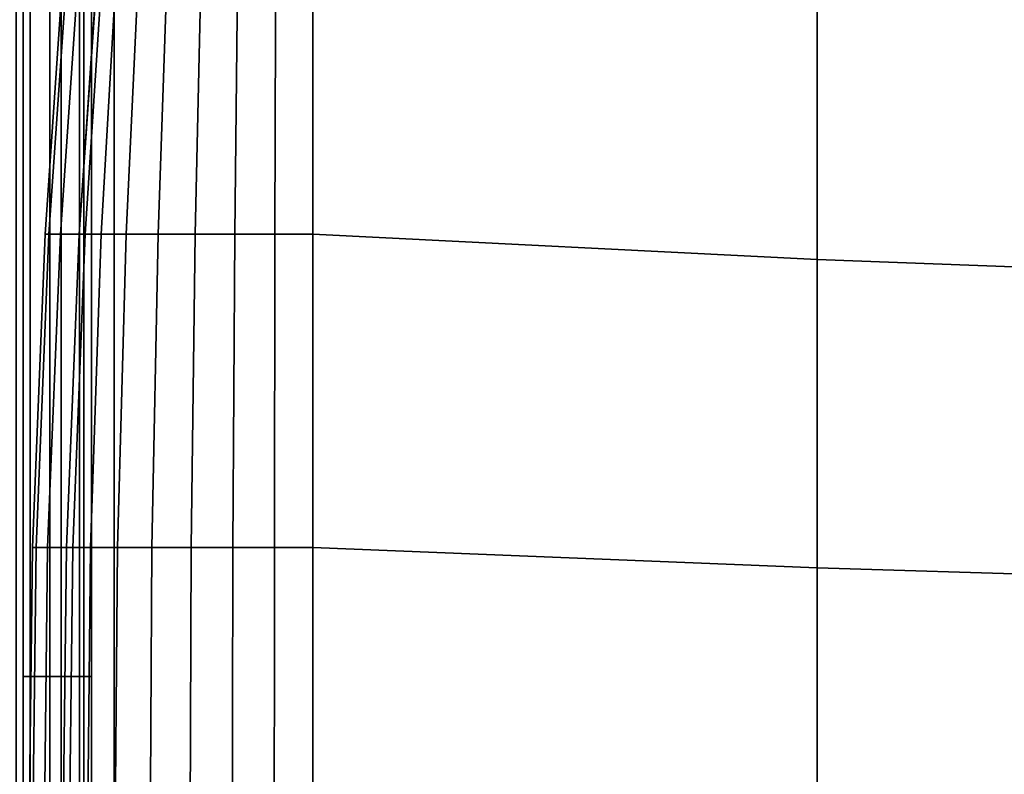
# Model space of a CAD drawing. Units: inches. Extents: x -15.1 to 15.1, y -15.9 to 14.9.
# Drawn here: x -11.9 to -6.5, y -0.5 to 3.6 of the extents above; entities that cross this region are included whole.
import ezdxf

# ---------------------------------------------------------------- set-up
doc = ezdxf.new("R2010")
doc.units = ezdxf.units.IN
doc.header["$MEASUREMENT"] = 0
doc.layers.add('AFUFU-3D-CH-CU', color=2, linetype='Continuous')
doc.layers.add('AFUFU-3D-CH-SH', color=2, linetype='Continuous')

msp = doc.modelspace()

# ---------------------------------------------------------------- linework, layer by layer
at = {"layer": 'AFUFU-3D-CH-CU'}
for points in [[(-11.7332, 2.4292, 13.2518), (-11.616, 4.1475, 13.1893), (-11.6371, 4.1475, 12.5192), (-11.7543, 2.4292, 12.5817)], [(-11.7543, 2.4292, 12.5817), (-11.6371, 4.1475, 12.5192), (-11.616, 4.1475, 11.8491), (-11.7333, 2.4292, 11.9116)], [(-11.7333, 2.4292, 11.9116), (-11.616, 4.1475, 11.8491), (-11.5532, 4.1475, 11.1816), (-11.6705, 2.4292, 11.2441)], [(-11.6704, 2.4292, 13.9193), (-11.5531, 4.1475, 13.8568), (-11.616, 4.1475, 13.1893), (-11.7332, 2.4292, 13.2518)], [(-11.6705, 2.4292, 11.2441), (-11.5532, 4.1475, 11.1816), (-11.4496, 4.1475, 10.5192), (-11.5668, 2.4292, 10.5817)], [(-11.5667, 2.4292, 14.5817), (-11.4495, 4.1475, 14.5192), (-11.5531, 4.1475, 13.8568), (-11.6704, 2.4292, 13.9193)], [(-11.4496, 4.1475, 10.5192), (-11.4233, 4.1475, 10.3171), (-11.5354, 2.4292, 10.3746), (-11.5668, 2.4292, 10.5817)], [(-11.5354, 2.4292, 14.7889), (-11.4233, 4.1475, 14.7214), (-11.4495, 4.1475, 14.5192), (-11.5667, 2.4292, 14.5817)], [(-11.4467, 2.4292, 15.0084), (-11.3478, 4.1475, 14.9275), (-11.4233, 4.1475, 14.7214), (-11.5354, 2.4292, 14.7889)], [(-11.4233, 4.1475, 10.3171), (-11.3478, 4.1475, 10.1109), (-11.4467, 2.4292, 10.1551), (-11.5354, 2.4292, 10.3746)], [(-11.3092, 2.4292, 15.2263), (-11.2291, 4.1475, 15.1267), (-11.3478, 4.1475, 14.9275), (-11.4467, 2.4292, 15.0084)], [(-11.3478, 4.1475, 10.1109), (-11.2291, 4.1475, 9.9118), (-11.3092, 2.4292, 9.9372), (-11.4467, 2.4292, 10.1551)], [(-11.1333, 2.4292, 15.4294), (-11.0747, 4.1475, 15.3083), (-11.2291, 4.1475, 15.1267), (-11.3092, 2.4292, 15.2263)], [(-11.2291, 4.1475, 9.9118), (-11.0747, 4.1475, 9.7302), (-11.1333, 2.4292, 9.7341), (-11.3092, 2.4292, 9.9372)], [(-10.9301, 2.4292, 15.6054), (-10.893, 4.1475, 15.4628), (-11.0747, 4.1475, 15.3083), (-11.1333, 2.4292, 15.4294)], [(-11.0747, 4.1475, 9.7302), (-10.893, 4.1475, 9.5757), (-10.9301, 2.4292, 9.5581), (-11.1333, 2.4292, 9.7341)], [(-10.7122, 2.4292, 15.7428), (-10.6939, 4.1475, 15.5814), (-10.893, 4.1475, 15.4628), (-10.9301, 2.4292, 15.6054)], [(-10.893, 4.1475, 9.5757), (-10.6939, 4.1475, 9.4571), (-10.7122, 2.4292, 9.4207), (-10.9301, 2.4292, 9.5581)], [(-10.4928, 2.4292, 15.8316), (-10.4877, 4.1475, 15.6569), (-10.6939, 4.1475, 15.5814), (-10.7122, 2.4292, 15.7428)], [(-10.6939, 4.1475, 9.4571), (-10.4877, 4.1475, 9.3816), (-10.4928, 2.4292, 9.3319), (-10.7122, 2.4292, 9.4207)], [(-10.2856, 2.4292, 15.8629), (-10.2856, 4.1475, 15.6832), (-10.4877, 4.1475, 15.6569), (-10.4928, 2.4292, 15.8316)], [(-10.4877, 4.1475, 9.3816), (-10.2856, 4.1475, 9.3553), (-10.2856, 2.4292, 9.3006), (-10.4928, 2.4292, 9.3319)], [(-7.517, 2.2909, 15.951), (-7.517, 3.9906, 15.7527), (-10.2856, 4.1475, 15.6832), (-10.2856, 2.4292, 15.8629)], [(-10.2856, 4.1475, 9.3553), (-7.517, 3.9906, 9.442), (-7.517, 2.2909, 9.3687), (-10.2856, 2.4292, 9.3006)], [(-4.871, 2.192, 16.0006), (-4.871, 3.8785, 15.789), (-7.517, 3.9906, 15.7527), (-7.517, 2.2909, 15.951)], [(-7.517, 3.9906, 9.442), (-4.871, 3.8785, 9.5307), (-4.871, 2.192, 9.4442), (-7.517, 2.2909, 9.3687)], [(-11.8036, 0.7092, 13.3143), (-11.7332, 2.4292, 13.2518), (-11.7543, 2.4292, 12.5817), (-11.8246, 0.7092, 12.6442)], [(-11.8246, 0.7092, 12.6442), (-11.7543, 2.4292, 12.5817), (-11.7333, 2.4292, 11.9116), (-11.8036, 0.7092, 11.9741)], [(-11.7407, 0.7092, 13.9818), (-11.6704, 2.4292, 13.9193), (-11.7332, 2.4292, 13.2518), (-11.8036, 0.7092, 13.3143)], [(-11.8036, 0.7092, 11.9741), (-11.7333, 2.4292, 11.9116), (-11.6705, 2.4292, 11.2441), (-11.7408, 0.7092, 11.3066)], [(-11.7408, 0.7092, 11.3066), (-11.6705, 2.4292, 11.2441), (-11.5668, 2.4292, 10.5817), (-11.6372, 0.7092, 10.6442)], [(-11.6371, 0.7092, 14.6442), (-11.5667, 2.4292, 14.5817), (-11.6704, 2.4292, 13.9193), (-11.7407, 0.7092, 13.9818)], [(-11.5668, 2.4292, 10.5817), (-11.5354, 2.4292, 10.3746), (-11.6028, 0.7092, 10.434), (-11.6372, 0.7092, 10.6442)], [(-11.6028, 0.7092, 14.8544), (-11.5354, 2.4292, 14.7889), (-11.5667, 2.4292, 14.5817), (-11.6371, 0.7092, 14.6442)], [(-11.5061, 0.7092, 15.0818), (-11.4467, 2.4292, 15.0084), (-11.5354, 2.4292, 14.7889), (-11.6028, 0.7092, 14.8544)], [(-11.5354, 2.4292, 10.3746), (-11.4467, 2.4292, 10.1551), (-11.5061, 0.7092, 10.2066), (-11.6028, 0.7092, 10.434)], [(-11.3574, 0.7092, 15.311), (-11.3092, 2.4292, 15.2263), (-11.4467, 2.4292, 15.0084), (-11.5061, 0.7092, 15.0818)], [(-11.4467, 2.4292, 10.1551), (-11.3092, 2.4292, 9.9372), (-11.3574, 0.7092, 9.9774), (-11.5061, 0.7092, 10.2066)], [(-11.1685, 0.7092, 15.5271), (-11.1333, 2.4292, 15.4294), (-11.3092, 2.4292, 15.2263), (-11.3574, 0.7092, 15.311)], [(-11.3092, 2.4292, 9.9372), (-11.1333, 2.4292, 9.7341), (-11.1685, 0.7092, 9.7614), (-11.3574, 0.7092, 9.9774)], [(-10.9524, 0.7092, 15.716), (-10.9301, 2.4292, 15.6054), (-11.1333, 2.4292, 15.4294), (-11.1685, 0.7092, 15.5271)], [(-11.1333, 2.4292, 9.7341), (-10.9301, 2.4292, 9.5581), (-10.9524, 0.7092, 9.5725), (-11.1685, 0.7092, 9.7614)], [(-10.7232, 0.7092, 15.8647), (-10.7122, 2.4292, 15.7428), (-10.9301, 2.4292, 15.6054), (-10.9524, 0.7092, 15.716)], [(-10.9301, 2.4292, 9.5581), (-10.7122, 2.4292, 9.4207), (-10.7232, 0.7092, 9.4238), (-10.9524, 0.7092, 9.5725)], [(-10.4958, 0.7092, 15.9614), (-10.4928, 2.4292, 15.8316), (-10.7122, 2.4292, 15.7428), (-10.7232, 0.7092, 15.8647)], [(-10.7122, 2.4292, 9.4207), (-10.4928, 2.4292, 9.3319), (-10.4958, 0.7092, 9.327), (-10.7232, 0.7092, 9.4238)], [(-10.2856, 0.7092, 15.9958), (-10.2856, 2.4292, 15.8629), (-10.4928, 2.4292, 15.8316), (-10.4958, 0.7092, 15.9614)], [(-10.4928, 2.4292, 9.3319), (-10.2856, 2.4292, 9.3006), (-10.2856, 0.7092, 9.2927), (-10.4958, 0.7092, 9.327)], [(-7.517, 0.5972, 16.1101), (-7.517, 2.2909, 15.951), (-10.2856, 2.4292, 15.8629), (-10.2856, 0.7092, 15.9958)], [(-10.2856, 2.4292, 9.3006), (-7.517, 2.2909, 9.3687), (-7.517, 0.5972, 9.3346), (-10.2856, 0.7092, 9.2927)], [(-4.871, 0.517, 16.1785), (-4.871, 2.192, 16.0006), (-7.517, 2.2909, 15.951), (-7.517, 0.5972, 16.1101)], [(-7.517, 2.2909, 9.3687), (-4.871, 2.192, 9.4442), (-4.871, 0.517, 9.3913), (-7.517, 0.5972, 9.3346)], [(-11.827, -1.2616, 13.3768), (-11.8036, 0.7092, 13.3143), (-11.8246, 0.7092, 12.6442), (-11.8481, -1.2616, 12.7067)], [(-11.8481, -1.2616, 12.7067), (-11.8246, 0.7092, 12.6442), (-11.8036, 0.7092, 11.9741), (-11.827, -1.2616, 12.0366)], [(-11.7642, -1.2616, 14.0443), (-11.7407, 0.7092, 13.9818), (-11.8036, 0.7092, 13.3143), (-11.827, -1.2616, 13.3768)], [(-11.827, -1.2616, 12.0366), (-11.8036, 0.7092, 11.9741), (-11.7408, 0.7092, 11.3066), (-11.7642, -1.2616, 11.3691)], [(-11.6606, -1.2616, 14.7067), (-11.6371, 0.7092, 14.6442), (-11.7407, 0.7092, 13.9818), (-11.7642, -1.2616, 14.0443)], [(-11.7642, -1.2616, 11.3691), (-11.7408, 0.7092, 11.3066), (-11.6372, 0.7092, 10.6442), (-11.6606, -1.2616, 10.7067)], [(-11.6253, -1.2616, 14.9179), (-11.6028, 0.7092, 14.8544), (-11.6371, 0.7092, 14.6442), (-11.6606, -1.2616, 14.7067)], [(-11.6372, 0.7092, 10.6442), (-11.6028, 0.7092, 10.434), (-11.6253, -1.2616, 10.4955), (-11.6606, -1.2616, 10.7067)], [(-11.5259, -1.2616, 15.148), (-11.5061, 0.7092, 15.0818), (-11.6028, 0.7092, 14.8544), (-11.6253, -1.2616, 14.9179)], [(-11.6028, 0.7092, 10.434), (-11.5061, 0.7092, 10.2066), (-11.5259, -1.2616, 10.2655), (-11.6253, -1.2616, 10.4955)], [(-11.3734, -1.2616, 15.381), (-11.3574, 0.7092, 15.311), (-11.5061, 0.7092, 15.0818), (-11.5259, -1.2616, 15.148)], [(-11.5061, 0.7092, 10.2066), (-11.3574, 0.7092, 9.9774), (-11.3734, -1.2616, 10.0325), (-11.5259, -1.2616, 10.2655)], [(-11.1802, -1.2616, 15.6013), (-11.1685, 0.7092, 15.5271), (-11.3574, 0.7092, 15.311), (-11.3734, -1.2616, 15.381)], [(-11.3574, 0.7092, 9.9774), (-11.1685, 0.7092, 9.7614), (-11.1802, -1.2616, 9.8121), (-11.3734, -1.2616, 10.0325)], [(-10.9598, -1.2616, 15.7946), (-10.9524, 0.7092, 15.716), (-11.1685, 0.7092, 15.5271), (-11.1802, -1.2616, 15.6013)], [(-11.1685, 0.7092, 9.7614), (-10.9524, 0.7092, 9.5725), (-10.9598, -1.2616, 9.6189), (-11.1802, -1.2616, 9.8121)], [(-10.7269, -1.2616, 15.947), (-10.7232, 0.7092, 15.8647), (-10.9524, 0.7092, 15.716), (-10.9598, -1.2616, 15.7946)], [(-10.9524, 0.7092, 9.5725), (-10.7232, 0.7092, 9.4238), (-10.7269, -1.2616, 9.4665), (-10.9598, -1.2616, 9.6189)], [(-10.4968, -1.2616, 16.0464), (-10.4958, 0.7092, 15.9614), (-10.7232, 0.7092, 15.8647), (-10.7269, -1.2616, 15.947)], [(-10.7232, 0.7092, 9.4238), (-10.4958, 0.7092, 9.327), (-10.4968, -1.2616, 9.3671), (-10.7269, -1.2616, 9.4665)], [(-10.2856, -1.2616, 16.0817), (-10.2856, 0.7092, 15.9958), (-10.4958, 0.7092, 15.9614), (-10.4968, -1.2616, 16.0464)], [(-10.4958, 0.7092, 9.327), (-10.2856, 0.7092, 9.2927), (-10.2856, -1.2616, 9.3317), (-10.4968, -1.2616, 9.3671)], [(-7.517, -1.3435, 16.2262), (-7.517, 0.5972, 16.1101), (-10.2856, 0.7092, 15.9958), (-10.2856, -1.2616, 16.0817)], [(-10.2856, 0.7092, 9.2927), (-7.517, 0.5972, 9.3346), (-7.517, -1.3435, 9.3435), (-10.2856, -1.2616, 9.3317)], [(-4.871, -1.4021, 16.3161), (-4.871, 0.517, 16.1785), (-7.517, 0.5972, 16.1101), (-7.517, -1.3435, 16.2262)], [(-7.517, 0.5972, 9.3346), (-4.871, 0.517, 9.3913), (-4.871, -1.4021, 9.3787), (-7.517, -1.3435, 9.3435)]]:
    msp.add_3dface(points, dxfattribs=at)
at = {"layer": 'AFUFU-3D-CH-SH'}
for points in [[(-11.913, -14, 23.1913), (-11.875, -14, 23), (-11.875, 14, 23), (-11.913, 14, 23.1913)], [(-11.913, 14, 1.8087), (-11.875, 14, 2), (-11.875, -14, 2), (-11.913, -14, 1.8087)], [(-11.875, -14, 9.125), (-11.837, -14, 9.3163), (-11.837, 11.125, 9.3163), (-11.875, 11.125, 9.125)], [(-11.837, -14, 1.8087), (-11.875, -14, 2), (-11.875, 11.125, 2), (-11.837, 11.125, 1.8087)], [(-11.875, 11.125, 2), (-11.875, -14, 2), (-11.875, -14, 9.125), (-11.875, 11.125, 9.125)], [(-11.837, -14, 9.3163), (-11.7286, -14, 9.4786), (-11.7286, 11.125, 9.4786), (-11.837, 11.125, 9.3163)], [(-11.7286, -14, 1.6464), (-11.837, -14, 1.8087), (-11.837, 11.125, 1.8087), (-11.7286, 11.125, 1.6464)], [(-11.7286, -14, 9.4786), (-11.5664, -14, 9.5869), (-11.5664, 11.125, 9.5869), (-11.7286, 11.125, 9.4786)], [(-11.5664, -14, 1.5381), (-11.7286, -14, 1.6464), (-11.7286, 11.125, 1.6464), (-11.5664, 11.125, 1.5381)], [(-11.5664, -14, 9.5869), (-11.375, -14, 9.625), (-11.375, 11.125, 9.625), (-11.5664, 11.125, 9.5869)], [(-11.375, -14, 1.5), (-11.5664, -14, 1.5381), (-11.5664, 11.125, 1.5381), (-11.375, 11.125, 1.5)], [(-11.375, 11.125, 9.625), (-11.375, -14, 9.625), (11.375, -14, 9.625), (11.375, 11.125, 9.625)], [(11.375, 11.125, 1.5), (11.375, -14, 1.5), (-11.375, -14, 1.5), (-11.375, 11.125, 1.5)], [(-11.875, 4.0833, 23), (-11.875, 0, 23), (-11.6668, 0, 19.5033), (-11.6668, 4.0833, 19.5033)], [(-11.6668, 4.0833, 5.4967), (-11.6668, 0, 5.4967), (-11.875, 0, 2), (-11.875, 4.0833, 2)], [(-11.6668, 4.0833, 19.5033), (-11.6668, 0, 19.5033), (-11.5417, 0, 16.0026), (-11.5417, 4.0833, 16.0026)], [(-11.5417, 4.0833, 8.9974), (-11.5417, 0, 8.9974), (-11.6668, 0, 5.4967), (-11.6668, 4.0833, 5.4967)], [(-11.5417, 4.0833, 16.0026), (-11.5417, 0, 16.0026), (-11.5, 0, 12.5), (-11.5, 4.0833, 12.5)], [(-11.5, 4.0833, 12.5), (-11.5, 0, 12.5), (-11.5417, 0, 8.9974), (-11.5417, 4.0833, 8.9974)], [(-11.6668, 0, 5.4967), (-11.6668, -4.5833, 5.4967), (-11.875, -4.5833, 2), (-11.875, 0, 2)], [(-11.5417, 0, 8.9974), (-11.5417, -4.5833, 8.9974), (-11.6668, -4.5833, 5.4967), (-11.6668, 0, 5.4967)], [(-11.5, 0, 12.5), (-11.5, -4.5833, 12.5), (-11.5417, -4.5833, 8.9974), (-11.5417, 0, 8.9974)], [(-11.875, 0, 23), (-11.875, -4.5833, 23), (-11.6668, -4.5833, 19.5033), (-11.6668, 0, 19.5033)], [(-11.6668, 0, 19.5033), (-11.6668, -4.5833, 19.5033), (-11.5417, -4.5833, 16.0026), (-11.5417, 0, 16.0026)], [(-11.5417, 0, 16.0026), (-11.5417, -4.5833, 16.0026), (-11.5, -4.5833, 12.5), (-11.5, 0, 12.5)]]:
    msp.add_3dface(points, dxfattribs=at)

doc.saveas('drawing.dxf')
